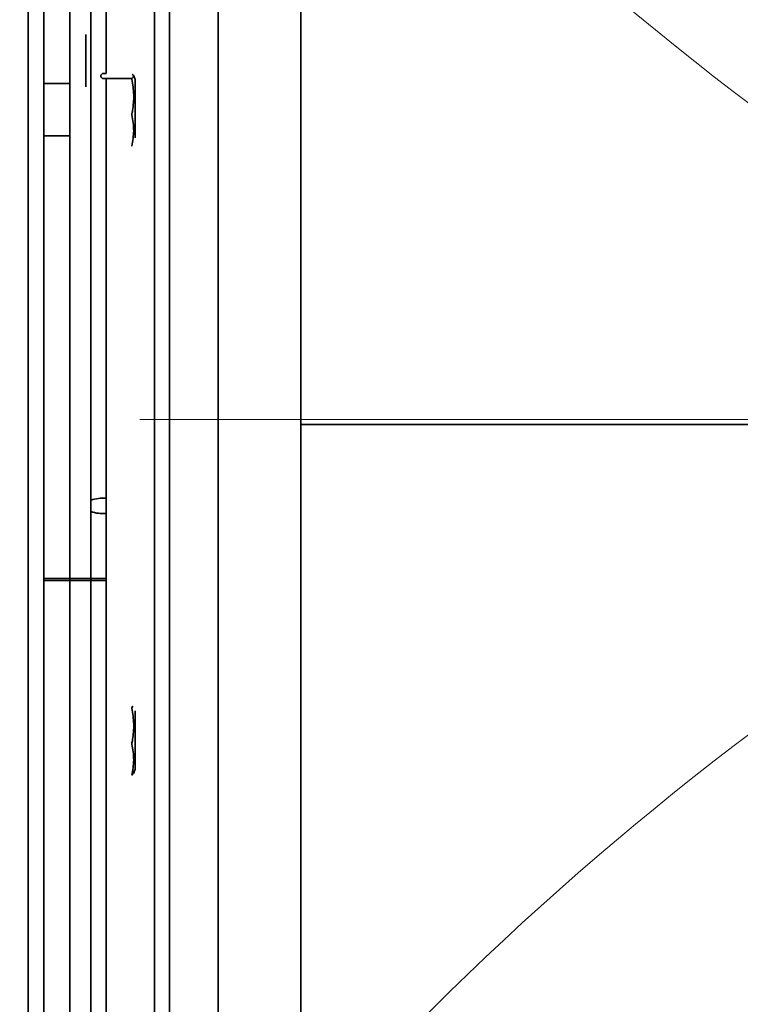
# Model space of a CAD drawing. Units: millimetres. Extents: x 5 to 655, y 2 to 415.
# Drawn here: x 156 to 161, y 79 to 85 of the extents above; entities that cross this region are included whole.
import ezdxf

# ---------------------------------------------------------------- set-up
doc = ezdxf.new("R2010")
doc.units = ezdxf.units.MM
doc.linetypes.add('PHANTOM', pattern=[12.7, 6.35, -1.27, 1.27, -1.27, 1.27, -1.27])
doc.layers.add('WYMIAR', color=8, linetype='Continuous')

msp = doc.modelspace()

# ---------------------------------------------------------------- linework, layer by layer
at = {"color": 7, "linetype": 'Continuous', "lineweight": 35}
for p, q in [((157.2681052, 92.0109953), (157.2681052, 73.7309953)), ((157.7931052, 92.0109953), (157.7931052, 73.7309953)), ((156.9597718, 74.0126619), (156.9597718, 91.7293286)), ((156.0597718, 75.8709953), (156.0597718, 89.8709953)), ((156.1597718, 75.8709953), (156.1597718, 89.8709953)), ((156.3264385, 89.7043286), (156.3264385, 76.0376619)), ((156.4597718, 89.7043286), (156.4597718, 76.0376619)), ((156.5552412, 88.9702475), (156.5552412, 85.1020983)), ((156.8643024, 88.9702475), (156.8643024, 76.771743)), ((156.4264385, 85.3494424), (156.4264385, 85.2410582)), ((156.4264385, 85.0169437), (156.4264385, 85.2410582)), ((156.5337975, 85.1020983), (156.5552412, 85.1020983)), ((156.7397718, 85.0643286), (156.7303432, 85.0902336)), ((156.3264385, 85.0376619), (156.1597718, 85.0376619)), ((156.5337975, 85.0695407), (156.7190795, 85.0695407)), ((156.5552412, 85.0695407), (156.5552412, 76.771743)), ((156.7397718, 85.0643286), (156.7397718, 84.6934613)), ((156.1597718, 84.7043286), (156.3264385, 84.7043286)), ((157.7931052, 82.8709953), (163.5248075, 82.8709953)), ((156.1597718, 81.8908261), (156.5552412, 81.8908261)), ((156.5552412, 81.8771765), (156.1597718, 81.8771765)), ((156.7190795, 81.0695407), (156.7257109, 81.0782354)), ((156.7397718, 81.0485292), (156.7397718, 80.6776619)), ((156.7283477, 80.6524831), (156.7190795, 80.6398923)), ((156.7303432, 80.6517569), (156.7397718, 80.6776619))]:
    msp.add_line(p, q, dxfattribs=at)
at = {"color": 7, "linetype": 'PHANTOM', "lineweight": 18}
for p, q in [((157.2681052, 92.0109953), (157.2681052, 73.7309953)), ((157.2681052, 92.0109953), (157.2681052, 73.7309953)), ((157.7931052, 92.0109953), (157.7931052, 73.7309953)), ((157.7931052, 92.0109953), (157.7931052, 73.7309953)), ((156.9597718, 74.0126619), (156.9597718, 91.7293286)), ((156.9597718, 74.0126619), (156.9597718, 91.7293286)), ((156.0597718, 75.8709953), (156.0597718, 89.8709953)), ((156.0597718, 75.8709953), (156.0597718, 89.8709953)), ((156.1597718, 75.8709953), (156.1597718, 89.8709953)), ((156.1597718, 75.8709953), (156.1597718, 89.8709953)), ((156.3264385, 89.7043286), (156.3264385, 76.0376619)), ((156.3264385, 89.7043286), (156.3264385, 76.0376619)), ((156.4597718, 89.7043286), (156.4597718, 76.0376619)), ((156.4597718, 89.7043286), (156.4597718, 76.0376619)), ((156.5552412, 88.9702475), (156.5552412, 85.1020983)), ((156.5552412, 88.9702475), (156.5552412, 85.1020983)), ((156.8643024, 88.9702475), (156.8643024, 76.771743)), ((156.8643024, 88.9702475), (156.8643024, 76.771743)), ((156.4264385, 85.3494424), (156.4264385, 85.2410582)), ((156.4264385, 85.3494424), (156.4264385, 85.2410582)), ((156.4264385, 85.0169437), (156.4264385, 85.2410582)), ((156.4264385, 85.0169437), (156.4264385, 85.2410582)), ((156.5337975, 85.1020983), (156.5552412, 85.1020983)), ((156.5337975, 85.1020983), (156.5552412, 85.1020983)), ((156.7397718, 85.0643286), (156.7303432, 85.0902336)), ((156.7397718, 85.0643286), (156.7303432, 85.0902336)), ((156.3264385, 85.0376619), (156.1597718, 85.0376619)), ((156.3264385, 85.0376619), (156.1597718, 85.0376619)), ((156.5337975, 85.0695407), (156.7190795, 85.0695407)), ((156.5337975, 85.0695407), (156.7190795, 85.0695407)), ((156.5552412, 85.0695407), (156.5552412, 76.771743)), ((156.5552412, 85.0695407), (156.5552412, 76.771743)), ((156.7397718, 85.0643286), (156.7397718, 84.6934613)), ((156.7397718, 85.0643286), (156.7397718, 84.6934613)), ((156.1597718, 84.7043286), (156.3264385, 84.7043286)), ((156.1597718, 84.7043286), (156.3264385, 84.7043286)), ((157.7931052, 82.8709953), (163.5248075, 82.8709953)), ((157.7931052, 82.8709953), (163.5248075, 82.8709953)), ((156.1597718, 81.8908261), (156.5552412, 81.8908261)), ((156.1597718, 81.8908261), (156.5552412, 81.8908261)), ((156.5552412, 81.8771765), (156.1597718, 81.8771765)), ((156.5552412, 81.8771765), (156.1597718, 81.8771765)), ((156.7190795, 81.0695407), (156.7257109, 81.0782354)), ((156.7190795, 81.0695407), (156.7257109, 81.0782354)), ((156.7397718, 81.0485292), (156.7397718, 80.6776619)), ((156.7397718, 81.0485292), (156.7397718, 80.6776619)), ((156.7283477, 80.6524831), (156.7190795, 80.6398923)), ((156.7283477, 80.6524831), (156.7190795, 80.6398923)), ((156.7303432, 80.6517569), (156.7397718, 80.6776619)), ((156.7303432, 80.6517569), (156.7397718, 80.6776619))]:
    msp.add_line(p, q, dxfattribs=at)
at = {"color": 7, "linetype": 'Continuous', "lineweight": 18}
msp.add_line((163.9934314, 82.9018178), (156.770328, 82.9018178), dxfattribs=at)
for centre, radius, start, end in [((172.4088096, 100.4989545), 19.5300453, 64.20027074, 244.47639204), ((172.4028096, 65.304681), 19.5326574, 115.50198557, 295.8155749)]:
    msp.add_arc(centre, radius, start, end, dxfattribs=at)
at = {"color": 7, "linetype": 'Continuous', "lineweight": 35}
for centre, start, end in [((156.5361483, 82.1651105), 85.37746858, 108.80723206), ((156.5361483, 82.5404345), 251.19276794, 274.62253142)]:
    msp.add_arc(centre, 0.2369108, start, end, dxfattribs=at)
at = {"color": 7, "linetype": 'PHANTOM', "lineweight": 18}
for centre, start, end in [((156.5361483, 82.1651105), 85.37746858, 108.80723206), ((156.5361483, 82.1651105), 85.37746858, 108.80723206), ((156.5361483, 82.5404345), 251.19276794, 274.62253142), ((156.5361483, 82.5404345), 251.19276794, 274.62253142)]:
    msp.add_arc(centre, 0.2369108, start, end, dxfattribs=at)
at = {"color": 7, "linetype": 'Continuous', "lineweight": 35}
for points, knots in [([(156.5337975, 85.1020983), (156.5277699, 85.0967687), (156.5154991, 85.0859189), (156.527627, 85.0750637), (156.5337975, 85.0695407)], [0, 0, 0, 0, 0.491212462, 1, 1, 1, 1]), ([(156.7190795, 85.0695407), (156.725391, 85.0748702), (156.7366157, 85.0843484), (156.7265258, 85.0938314), (156.7221093, 85.0979822)], [0, 0, 0, 0, 0.56228734, 1, 1, 1, 1]), ([(156.7190795, 84.8384377), (156.7208376, 84.8478844), (156.7286244, 84.8897238), (156.734495, 84.9662313), (156.7260363, 85.0339717), (156.7193045, 85.06839), (156.7190795, 85.0695407)], [0, 0, 0, 0, 0.123798385, 0.548301621, 0.984898373, 1, 1, 1, 1]), ([(156.7190795, 84.6398923), (156.725107, 84.6723934), (156.7373779, 84.7385585), (156.72525, 84.8047568), (156.7190795, 84.8384377)], [0, 0, 0, 0, 0.491212462, 1, 1, 1, 1]), ([(156.7190795, 80.8384377), (156.7208376, 80.8478844), (156.7286244, 80.8897238), (156.734495, 80.9662313), (156.7260363, 81.0339717), (156.7193045, 81.06839), (156.7190795, 81.0695407)], [0, 0, 0, 0, 0.123798385, 0.548301621, 0.984898373, 1, 1, 1, 1]), ([(156.7190795, 80.6398923), (156.725107, 80.6723934), (156.7373779, 80.7385585), (156.72525, 80.8047568), (156.7190795, 80.8384377)], [0, 0, 0, 0, 0.491212462, 1, 1, 1, 1])]:
    msp.add_open_spline(points, degree=3, knots=knots, dxfattribs=at)
at = {"color": 7, "linetype": 'PHANTOM', "lineweight": 18}
for points, knots in [([(156.5337975, 85.1020983), (156.5277699, 85.0967687), (156.5154991, 85.0859189), (156.527627, 85.0750637), (156.5337975, 85.0695407)], [0, 0, 0, 0, 0.491212462, 1, 1, 1, 1]), ([(156.5337975, 85.1020983), (156.5277699, 85.0967687), (156.5154991, 85.0859189), (156.527627, 85.0750637), (156.5337975, 85.0695407)], [0, 0, 0, 0, 0.491212462, 1, 1, 1, 1]), ([(156.7190795, 85.0695407), (156.725391, 85.0748702), (156.7366157, 85.0843484), (156.7265258, 85.0938314), (156.7221093, 85.0979822)], [0, 0, 0, 0, 0.56228734, 1, 1, 1, 1]), ([(156.7190795, 85.0695407), (156.725391, 85.0748702), (156.7366157, 85.0843484), (156.7265258, 85.0938314), (156.7221093, 85.0979822)], [0, 0, 0, 0, 0.56228734, 1, 1, 1, 1]), ([(156.7190795, 84.8384377), (156.7208376, 84.8478844), (156.7286244, 84.8897238), (156.734495, 84.9662313), (156.7260363, 85.0339717), (156.7193045, 85.06839), (156.7190795, 85.0695407)], [0, 0, 0, 0, 0.123798385, 0.548301621, 0.984898373, 1, 1, 1, 1]), ([(156.7190795, 84.8384377), (156.7208376, 84.8478844), (156.7286244, 84.8897238), (156.734495, 84.9662313), (156.7260363, 85.0339717), (156.7193045, 85.06839), (156.7190795, 85.0695407)], [0, 0, 0, 0, 0.123798385, 0.548301621, 0.984898373, 1, 1, 1, 1]), ([(156.7190795, 84.6398923), (156.725107, 84.6723934), (156.7373779, 84.7385585), (156.72525, 84.8047568), (156.7190795, 84.8384377)], [0, 0, 0, 0, 0.491212462, 1, 1, 1, 1]), ([(156.7190795, 84.6398923), (156.725107, 84.6723934), (156.7373779, 84.7385585), (156.72525, 84.8047568), (156.7190795, 84.8384377)], [0, 0, 0, 0, 0.491212462, 1, 1, 1, 1]), ([(156.7190795, 80.8384377), (156.7208376, 80.8478844), (156.7286244, 80.8897238), (156.734495, 80.9662313), (156.7260363, 81.0339717), (156.7193045, 81.06839), (156.7190795, 81.0695407)], [0, 0, 0, 0, 0.123798385, 0.548301621, 0.984898373, 1, 1, 1, 1]), ([(156.7190795, 80.8384377), (156.7208376, 80.8478844), (156.7286244, 80.8897238), (156.734495, 80.9662313), (156.7260363, 81.0339717), (156.7193045, 81.06839), (156.7190795, 81.0695407)], [0, 0, 0, 0, 0.123798385, 0.548301621, 0.984898373, 1, 1, 1, 1]), ([(156.7190795, 80.6398923), (156.725107, 80.6723934), (156.7373779, 80.7385585), (156.72525, 80.8047568), (156.7190795, 80.8384377)], [0, 0, 0, 0, 0.491212462, 1, 1, 1, 1]), ([(156.7190795, 80.6398923), (156.725107, 80.6723934), (156.7373779, 80.7385585), (156.72525, 80.8047568), (156.7190795, 80.8384377)], [0, 0, 0, 0, 0.491212462, 1, 1, 1, 1])]:
    msp.add_open_spline(points, degree=3, knots=knots, dxfattribs=at)
at = {"layer": 'WYMIAR'}
msp.add_arc((170.3597718, 96.6172417), 45.5303842, 87.14352897, 206.62589905, dxfattribs=at)

doc.saveas('drawing.dxf')
